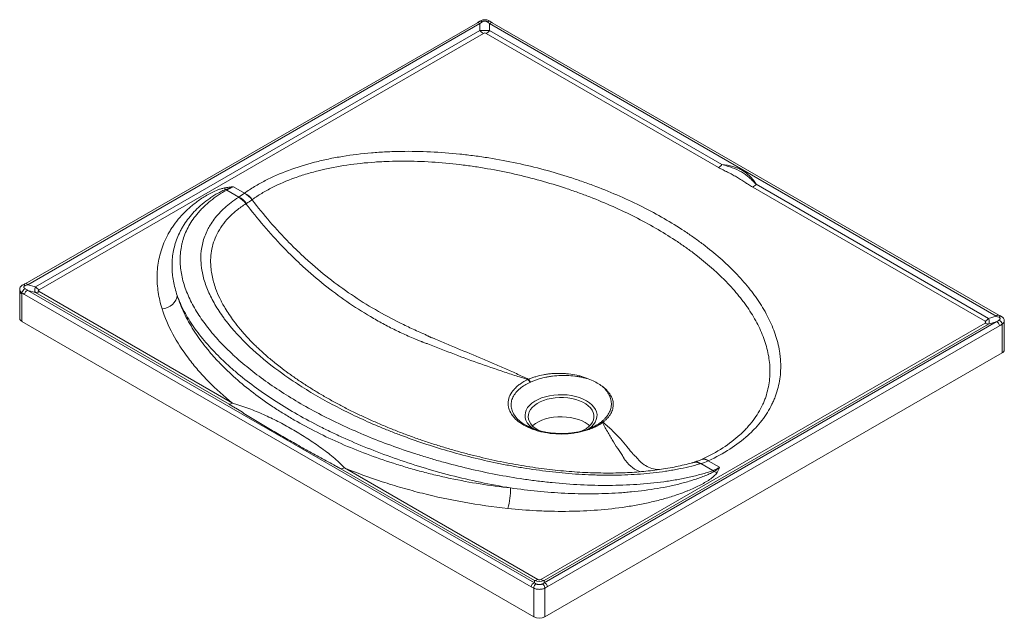
# Paper-space layout 'Hoja3' of a CAD drawing. Units: millimetres. Extents: x 111 to 751, y 104 to 493.
import ezdxf

# ---------------------------------------------------------------- set-up
doc = ezdxf.new("R2010")
doc.units = ezdxf.units.MM

psp = doc.layouts.new('Hoja3')

# ---------------------------------------------------------------- linework, layer by layer
at = {"color": 7, "linetype": 'Continuous', "lineweight": 15}
for p, q in [((408.5, 490.99), (114.86, 321.48)), ((410.13, 490.36), (116.49, 320.84)), ((121.62, 319.36), (410.13, 485.91)), ((410.13, 485.91), (410.13, 490.36)), ((416.45, 490.36), (416.45, 485.91)), ((745.45, 300.43), (416.45, 490.36)), ((416.45, 485.91), (567.3, 398.83)), ((747.08, 301.07), (418.09, 490.99)), ((412.34, 484.03), (123.84, 317.48)), ((565.09, 396.95), (414.24, 484.03)), ((250.07, 384.49), (257.31, 380.31)), ((738.1, 297.07), (587.26, 384.15)), ((589.47, 386.03), (740.32, 298.95)), ((253.65, 377.75), (245.76, 382.31)), ((116.49, 320.84), (121.62, 319.36)), ((111.31, 317.76), (111.31, 316.93)), ((111.31, 316.93), (111.31, 298.97)), ((112.77, 315.63), (112.77, 314.89)), ((112.77, 314.89), (112.77, 296.93)), ((443.44, 124.62), (114.45, 314.55)), ((116.49, 317.19), (445.49, 127.27)), ((121.62, 315.71), (116.49, 317.19)), ((247.2, 243.22), (121.62, 315.71)), ((123.84, 316.38), (249.41, 243.89)), ((112.77, 296.93), (445.11, 105.07)), ((449.6, 129.42), (738.1, 295.97)), ((451.81, 127.27), (745.45, 296.78)), ((740.32, 295.3), (451.81, 128.75)), ((747.49, 294.14), (453.86, 124.62)), ((740.32, 298.95), (745.45, 300.43)), ((745.45, 296.78), (740.32, 295.3)), ((749.17, 276.52), (749.17, 295.22)), ((750.63, 278.56), (750.63, 297.35)), ((452.18, 105.07), (749.17, 276.52)), ((441.7, 228.67), (442.78, 228.09)), ((483.66, 228.52), (483.86, 228.63)), ((549.19, 205.48), (549.36, 205.53)), ((549.71, 205.64), (549.22, 205.49)), ((561.37, 200.11), (553.48, 204.67)), ((558.44, 206.47), (565.68, 202.29)), ((445.49, 128.75), (319.91, 201.24)), ((322.12, 201.92), (447.7, 129.42)), ((445.49, 127.27), (445.49, 128.75)), ((451.81, 128.75), (451.81, 127.27)), ((445.11, 105.07), (445.11, 123.77)), ((452.18, 123.77), (452.18, 105.07))]:
    psp.add_line(p, q, dxfattribs=at)
at = {"color": 8, "linetype": 'Continuous', "lineweight": 15}
psp.add_line((551.38, 206.28), (554.27, 207.39), dxfattribs=at)
at = {"color": 8, "linetype": 'Continuous', "lineweight": 15, "flags": 128}
for points in [[(410.01, 491.97), (410.24, 492.06), (410.52, 492.06), (410.84, 491.95), (411.18, 491.76), (411.52, 491.48)], [(416.57, 491.97), (416.35, 492.06), (416.06, 492.06), (415.74, 491.95), (415.4, 491.76), (415.06, 491.48)], [(445.01, 227.16), (443.49, 228.3), (442.01, 229.73), (440.85, 231.25), (440.02, 232.84), (439.53, 234.48), (439.4, 236.14), (439.62, 237.8), (440.2, 239.43), (441.11, 241.01), (442.36, 242.51), (443.91, 243.91), (445.75, 245.18), (447.85, 246.32), (450.17, 247.3), (452.69, 248.11), (455.36, 248.74), (458.14, 249.17), (460.99, 249.4), (463.87, 249.42), (466.73, 249.24), (469.54, 248.86), (472.24, 248.29), (474.8, 247.52), (477.17, 246.58), (479.33, 245.48)], [(479.33, 245.48), (481.24, 244.24), (482.86, 242.87), (484.19, 241.39), (485.19, 239.83), (485.85, 238.21), (486.16, 236.56), (486.11, 234.9), (485.71, 233.25), (484.97, 231.64), (483.89, 230.1), (482.48, 228.65), (481.31, 227.68)], [(514.48, 199.43), (510.47, 201.16), (506.89, 203.99), (503.66, 207.93), (503.66, 207.93), (503.66, 207.93)]]:
    psp.add_lwpolyline(points, dxfattribs=at)
at = {"color": 7, "linetype": 'Continuous', "lineweight": 15, "flags": 128}
for points in [[(203.73, 305.17), (205.57, 305.5), (207.34, 306.12), (208.99, 306.98), (210.46, 308.08), (211.68, 309.35), (212.62, 310.77), (213.25, 312.28), (213.55, 313.83)], [(448.64, 226.05), (447.7, 226.56), (445.89, 227.75), (444.36, 229.06), (443.14, 230.47), (442.23, 231.96), (441.67, 233.51), (441.45, 235.08), (441.58, 236.66), (442.06, 238.21), (442.88, 239.72), (444.03, 241.15), (445.48, 242.49), (447.22, 243.71), (449.22, 244.79), (451.43, 245.71), (453.84, 246.46), (456.39, 247.03), (459.05, 247.41), (461.76, 247.58), (464.5, 247.56), (467.21, 247.33), (469.84, 246.91), (472.36, 246.29), (474.72, 245.49), (476.88, 244.53), (478.82, 243.41), (480.49, 242.16), (481.87, 240.8), (482.94, 239.35), (483.67, 237.83), (484.07, 236.26), (484.11, 234.68), (483.8, 233.12), (483.15, 231.58), (482.17, 230.11), (480.86, 228.72), (479.26, 227.44), (477.39, 226.29), (476.39, 225.78)], [(481.41, 229.26), (480.35, 230.12), (478.51, 231.33), (476.41, 232.4), (474.1, 233.3), (471.62, 234.03), (468.99, 234.58), (466.27, 234.93), (463.49, 235.08), (460.7, 235.03), (457.94, 234.78), (455.26, 234.33), (452.7, 233.69), (450.3, 232.87), (448.09, 231.88), (446.12, 230.74), (444.41, 229.47), (444.16, 229.26)], [(481.31, 227.68), (480.78, 227.31), (480.49, 227.11)]]:
    psp.add_lwpolyline(points, dxfattribs=at)
at = {"color": 8, "linetype": 'Continuous', "lineweight": 15}
for centre, radius, start, end in [((408.89, 489.58), 1.46, 31.86317, 105.53088), ((417.7, 489.58), 1.46, 74.46912, 148.13683), ((113.76, 319.47), 1.31, 34.1217, 107.01914), ((115.25, 320.07), 1.46, 31.86519, 105.51773), ((113.81, 317.18), 2.51, 185.6948, 245.62534), ((746.69, 299.66), 1.46, 74.66719, 148.10627), ((748.2, 299.01), 1.35, 74.49444, 144.63712), ((550.22, 201.5), 4.12, 47.31797, 102.12844), ((550.66, 201.51), 4.24, 48.27953, 102.91153)]:
    psp.add_arc(centre, radius, start, end, dxfattribs=at)
at = {"color": 7, "linetype": 'Continuous', "lineweight": 15}
for centre, radius, start, end in [((416.89, 491.62), 8.85, 220.19157, 239.08666), ((409.69, 491.62), 8.85, 300.91334, 319.80843), ((560.54, 404.54), 8.85, 300.91334, 319.80843), ((249.72, 386.75), 6.31, 209.2969, 220.95184), ((582.71, 391.74), 8.85, 300.91334, 319.80843), ((243.94, 378.77), 3.98, 62.8979, 75.25531), ((248.3, 366.58), 12.06, 34.79302, 65.38435), ((248.51, 366.84), 12.06, 34.26819, 64.77001), ((251.17, 368.12), 13.54, 35.75641, 63.54451), ((251.29, 368.14), 13.58, 35.94387, 63.67859), ((115.89, 315.19), 3.15, 109.47395, 172.06871), ((117.15, 314.57), 2.7, 104.00713, 180.46936), ((128.38, 325.07), 8.85, 220.19157, 239.08666), ((121.46, 320.22), 4.52, 272.09788, 301.79252), ((113.81, 299.22), 2.51, 185.6948, 245.62534), ((733.56, 304.66), 8.85, 300.91334, 319.80843), ((740.48, 299.81), 4.52, 238.20748, 267.90212), ((744.79, 294.16), 2.7, 359.53064, 75.99287), ((746.05, 294.78), 3.15, 7.93129, 70.52605), ((748.13, 278.81), 2.51, 294.37466, 354.3052), ((434.92, 253.5), 8.67, 26.81129, 41.70057), ((435.11, 253.59), 8.78, 26.73526, 41.3491), ((247.03, 247.73), 4.52, 272.09788, 301.79252), ((489.26, 228.84), 2.57, 79.27177, 115.67451), ((489.49, 228.99), 2.59, 79.6602, 115.69688), ((555.35, 203.02), 4.5, 48.94392, 103.80388), ((555.48, 203.11), 4.48, 48.72254, 103.65002), ((319.74, 205.75), 4.52, 272.09788, 301.79252), ((558.79, 196.24), 4.65, 45.67994, 56.31217), ((566.58, 210.9), 12.2, 248.18747, 258.97969), ((375.22, 189.38), 54.82, 345.37783, 359.44431), ((445.32, 133.26), 4.52, 272.09788, 301.79252), ((451.98, 133.26), 4.52, 238.20748, 267.90212), ((446.14, 124.65), 2.7, 104.00713, 180.46936), ((447.64, 124.05), 2.54, 107.41016, 186.36841), ((449.65, 124.05), 2.54, 353.63159, 72.58984), ((451.16, 124.65), 2.7, 359.53064, 75.99287), ((448.65, 111.89), 7.69, 242.60967, 297.39033)]:
    psp.add_arc(centre, radius, start, end, dxfattribs=at)
for centre, major_axis, ratio, start_param, end_param in [((413.29, 502.41), (8.77, 13.55), 0.35452, 3.889467, 4.033507), ((413.29, 484.82), (10, 0), 0.11537, 1.249046, 1.892547), ((413.29, 502.41), (-8.77, 13.55), 0.35452, 2.249678, 2.393718), ((413.29, 479.1), (0, 5.2), 0.577413, 5.961435, 6.604936), ((551.98, 361.94), (35.71, 26.86), 0.711499, 6.179814, 6.974685), ((112.06, 328.51), (11.72, 3.77), 0.711591, 4.720503, 4.864543), ((110.65, 327.69), (-10.58, 14.07), 0.402573, 2.239941, 2.383981), ((112.06, 328.51), (-11.16, 12.11), 0.369001, 2.185107, 2.329147), ((132.37, 322.65), (11.03, 6.57), 0.396898, 2.587569, 3.23107), ((132.37, 316.93), (9, 0), 0.192429, 2.819842, 3.463343), ((729.57, 296.52), (9, 0), 0.192429, 5.961435, 6.604936), ((729.57, 302.24), (11.03, -6.57), 0.396898, 6.193708, 6.837209), ((749.87, 308.1), (11.72, -3.77), 0.711591, 4.560235, 4.704275), ((749.87, 308.1), (11.16, 12.11), 0.369001, 3.954038, 4.098078), ((751.29, 307.28), (10.58, 14.07), 0.402573, 3.899204, 4.043244), ((448.65, 140.07), (0, 11.93), 0.838118, 2.819842, 3.463343), ((448.65, 134.35), (0, 5.2), 0.577413, 2.819842, 3.463343), ((447.23, 133.39), (10.58, -7.96), 0.711606, 4.882073, 5.026113), ((448.65, 134.21), (8.85, -7.01), 0.664547, 4.875147, 5.019187), ((448.65, 134.21), (8.85, 7.01), 0.664547, 4.405591, 4.549631), ((450.06, 133.39), (10.58, 7.96), 0.711606, 4.398665, 4.542705)]:
    psp.add_ellipse(centre, major_axis=major_axis, ratio=ratio, start_param=start_param, end_param=end_param, dxfattribs=at)
for points, knots in [([(416.56, 491.96), (416.28, 492.14), (415.68, 492.52), (414.59, 492.84), (413.36, 492.98), (412.09, 492.87), (410.93, 492.54), (410.3, 492.14), (410.02, 491.96)], [0, 0, 0, 0, 0.147696, 0.314739, 0.488489, 0.667622, 0.854709, 1, 1, 1, 1]), ([(410.01, 491.97), (409.88, 491.88), (409.38, 491.52), (408.87, 491.22), (408.5, 490.99)], [0, 0, 0, 0, 0.255205, 1, 1, 1, 1]), ([(415.06, 491.48), (414.95, 491.57), (414.83, 491.66), (414.57, 491.81), (414.43, 491.87), (414.12, 491.98), (413.96, 492.02), (413.63, 492.08), (413.46, 492.09), (413.12, 492.09), (412.96, 492.08), (412.62, 492.02), (412.46, 491.98), (412.16, 491.88), (412.02, 491.81), (411.75, 491.66), (411.63, 491.57), (411.52, 491.48)], [0, 0, 0, 0, 0.125, 0.125, 0.25, 0.25, 0.375, 0.375, 0.5, 0.5, 0.625, 0.625, 0.75, 0.75, 0.875, 0.875, 1, 1, 1, 1]), ([(418.09, 490.99), (417.96, 491.06), (417.46, 491.36), (416.95, 491.71), (416.57, 491.97)], [0, 0, 0, 0, 0.244746, 1, 1, 1, 1]), ([(257.31, 380.31), (259.34, 381.77), (261.48, 383.18), (264.84, 385.22), (265.98, 385.88), (268.29, 387.18), (269.47, 387.81), (275.44, 390.9), (280.52, 393.12), (291.24, 397.1), (296.88, 398.85), (305.76, 401.14), (308.76, 401.83), (314.8, 403.09), (317.85, 403.66), (327.08, 405.17), (333.33, 405.93), (341.28, 406.61), (342.87, 406.73), (346.08, 406.94), (347.69, 407.04), (352.52, 407.27), (355.73, 407.38), (365.36, 407.52), (371.74, 407.41), (384.47, 406.81), (390.8, 406.32), (400.27, 405.33), (403.42, 404.95), (408.14, 404.33), (409.71, 404.11), (412.82, 403.65), (414.38, 403.41), (422.11, 402.17), (428.18, 401.02), (440.12, 398.46), (445.99, 397.05), (457.55, 393.95), (463.23, 392.28), (471.61, 389.58), (474.39, 388.65), (478.51, 387.2), (479.88, 386.71), (482.6, 385.72), (483.95, 385.22), (490.66, 382.67), (495.88, 380.54), (511.1, 373.85), (520.68, 369.02), (534.21, 361.21), (538.58, 358.52), (543.87, 355.03), (544.92, 354.33), (546.99, 352.91), (548.02, 352.19), (551.07, 350.04), (553.05, 348.58), (558.86, 344.17), (562.55, 341.17), (569.53, 335.03), (572.84, 331.89), (579.04, 325.48), (581.95, 322.21), (585.99, 317.19), (587.28, 315.5), (589.14, 312.94), (589.75, 312.08), (590.93, 310.35), (591.51, 309.48), (594.31, 305.12), (596.3, 301.6), (599.72, 294.5), (601.16, 290.92), (603.46, 283.68), (604.32, 280.02), (604.98, 275.4), (605.09, 274.47), (605.27, 272.62), (605.34, 271.68), (605.48, 268.89), (605.49, 267.03), (605.23, 261.47), (604.7, 257.78), (603.31, 252.28), (602.75, 250.45), (601.74, 247.72), (601.38, 246.81), (600.6, 245), (600.19, 244.09), (597.99, 239.62), (595.82, 236.14), (591.91, 231.07), (590.5, 229.41), (588.21, 226.95), (587.42, 226.14), (585.78, 224.54), (584.92, 223.74), (580.55, 219.82), (576.67, 216.87), (568.14, 211.38), (563.49, 208.82), (558.44, 206.47)], [0, 0, 0, 0, 0.015625, 0.015625, 0.023437, 0.023437, 0.03125, 0.03125, 0.0625, 0.0625, 0.09375, 0.09375, 0.109375, 0.109375, 0.125, 0.125, 0.15625, 0.15625, 0.164062, 0.164062, 0.171875, 0.171875, 0.1875, 0.1875, 0.21875, 0.21875, 0.25, 0.25, 0.265625, 0.265625, 0.273437, 0.273437, 0.28125, 0.28125, 0.3125, 0.3125, 0.34375, 0.34375, 0.375, 0.375, 0.390625, 0.390625, 0.398437, 0.398437, 0.40625, 0.40625, 0.4375, 0.4375, 0.5, 0.5, 0.53125, 0.53125, 0.539062, 0.539062, 0.546875, 0.546875, 0.5625, 0.5625, 0.59375, 0.59375, 0.625, 0.625, 0.65625, 0.65625, 0.671875, 0.671875, 0.679687, 0.679687, 0.6875, 0.6875, 0.71875, 0.71875, 0.75, 0.75, 0.78125, 0.78125, 0.789062, 0.789062, 0.796875, 0.796875, 0.8125, 0.8125, 0.84375, 0.84375, 0.859375, 0.859375, 0.867187, 0.867187, 0.875, 0.875, 0.90625, 0.90625, 0.921875, 0.921875, 0.929687, 0.929687, 0.9375, 0.9375, 0.96875, 0.96875, 1, 1, 1, 1]), ([(554.43, 207.46), (559.29, 209.72), (563.75, 212.18), (571.91, 217.47), (575.61, 220.3), (579.76, 224.07), (580.56, 224.84), (582.11, 226.39), (582.86, 227.17), (585.01, 229.52), (586.34, 231.12), (589.98, 235.97), (591.99, 239.31), (593.99, 243.59), (594.36, 244.45), (595.06, 246.18), (595.39, 247.05), (596.28, 249.66), (596.77, 251.4), (597.97, 256.64), (598.38, 260.15), (598.47, 265.45), (598.42, 267.21), (598.14, 270.76), (597.92, 272.52), (597.02, 277.79), (596.11, 281.25), (593.74, 288.13), (592.28, 291.53), (588.84, 298.27), (586.87, 301.61), (584.1, 305.75), (583.53, 306.57), (582.36, 308.21), (581.77, 309.03), (579.94, 311.46), (578.67, 313.07), (574.72, 317.83), (571.88, 320.94), (562.82, 330.09), (556.04, 335.95), (546.69, 342.97), (544.77, 344.36), (541.83, 346.42), (540.84, 347.11), (538.84, 348.47), (537.83, 349.14), (532.74, 352.48), (528.53, 355.07), (515.51, 362.58), (506.31, 367.25), (491.71, 373.74), (486.71, 375.82), (480.28, 378.3), (478.98, 378.79), (476.38, 379.76), (475.06, 380.24), (471.11, 381.66), (468.45, 382.57), (460.41, 385.24), (454.97, 386.9), (443.9, 389.98), (438.27, 391.4), (426.83, 393.99), (421.01, 395.16), (412.13, 396.7), (409.14, 397.18), (403.11, 398.07), (400.09, 398.47), (391, 399.56), (384.92, 400.11), (372.7, 400.88), (366.56, 401.08), (357.31, 401.08), (354.22, 401.03), (349.57, 400.88), (348.02, 400.81), (344.93, 400.65), (343.39, 400.56), (335.72, 400.03), (329.68, 399.39), (317.81, 397.62), (311.97, 396.5), (304.81, 394.76), (303.39, 394.4), (300.59, 393.64), (299.21, 393.25), (295.11, 392.03), (292.45, 391.15), (284.67, 388.35), (279.76, 386.25), (274, 383.31), (272.86, 382.71), (270.63, 381.47), (269.53, 380.83), (266.29, 378.87), (264.24, 377.52), (262.28, 376.11)], [0, 0, 0, 0, 0.03125, 0.03125, 0.0625, 0.0625, 0.070313, 0.070313, 0.078125, 0.078125, 0.09375, 0.09375, 0.125, 0.125, 0.132813, 0.132813, 0.140625, 0.140625, 0.15625, 0.15625, 0.1875, 0.1875, 0.203125, 0.203125, 0.21875, 0.21875, 0.25, 0.25, 0.28125, 0.28125, 0.3125, 0.3125, 0.320313, 0.320313, 0.328125, 0.328125, 0.34375, 0.34375, 0.375, 0.375, 0.4375, 0.4375, 0.453125, 0.453125, 0.460937, 0.460937, 0.46875, 0.46875, 0.5, 0.5, 0.5625, 0.5625, 0.59375, 0.59375, 0.601562, 0.601562, 0.609375, 0.609375, 0.625, 0.625, 0.65625, 0.65625, 0.6875, 0.6875, 0.71875, 0.71875, 0.734375, 0.734375, 0.75, 0.75, 0.78125, 0.78125, 0.8125, 0.8125, 0.828125, 0.828125, 0.835937, 0.835937, 0.84375, 0.84375, 0.875, 0.875, 0.90625, 0.90625, 0.914062, 0.914062, 0.921875, 0.921875, 0.9375, 0.9375, 0.96875, 0.96875, 0.976562, 0.976562, 0.984375, 0.984375, 1, 1, 1, 1]), ([(587.26, 384.15), (586.8, 384.42), (586.35, 384.69), (585.47, 385.25), (585.04, 385.53), (583.75, 386.39), (582.9, 386.96), (581.19, 388.1), (580.32, 388.67), (578.55, 389.78), (577.65, 390.32), (575.8, 391.39), (574.86, 391.91), (572.93, 392.93), (571.95, 393.44), (569.98, 394.43), (568.98, 394.92), (567.49, 395.66), (567, 395.91), (566.03, 396.42), (565.55, 396.68), (565.09, 396.95)], [0, 0, 0, 0, 0.0625, 0.0625, 0.125, 0.125, 0.25, 0.25, 0.375, 0.375, 0.5, 0.5, 0.625, 0.625, 0.75, 0.75, 0.875, 0.875, 0.9375, 0.9375, 1, 1, 1, 1]), ([(567.3, 398.83), (568.42, 398.54), (569.54, 398.24), (571.76, 397.59), (572.85, 397.24), (576.05, 396.06), (578.05, 395.14), (581.77, 392.99), (583.48, 391.77), (585.85, 389.73), (586.61, 389.02), (588.06, 387.55), (588.76, 386.8), (589.47, 386.03)], [0, 0, 0, 0, 0.125, 0.125, 0.25, 0.25, 0.5, 0.5, 0.75, 0.75, 0.875, 0.875, 1, 1, 1, 1]), ([(203.73, 305.17), (202.61, 308.73), (201.77, 312.31), (200.95, 317.71), (200.75, 319.51), (200.56, 322.22), (200.52, 323.13), (200.47, 324.93), (200.47, 325.83), (200.56, 330.33), (200.95, 333.9), (202.42, 340.99), (203.49, 344.5), (205.68, 349.73), (206.51, 351.46), (207.9, 354.05), (208.39, 354.91), (209.43, 356.62), (209.98, 357.47), (211.68, 360.01), (212.93, 361.67), (215.63, 364.94), (217.08, 366.54), (219.45, 368.9), (220.27, 369.67), (221.96, 371.2), (222.84, 371.95), (225.55, 374.16), (227.47, 375.58), (230.57, 377.62), (231.64, 378.28), (233.31, 379.25), (233.88, 379.56), (235.04, 380.18), (235.63, 380.48), (237.44, 381.36), (238.68, 381.92), (240.66, 382.67), (241.34, 382.9), (242.74, 383.33), (243.46, 383.52), (244.22, 383.66)], [0, 0, 0, 0, 0.125, 0.125, 0.1875, 0.1875, 0.21875, 0.21875, 0.25, 0.25, 0.375, 0.375, 0.5, 0.5, 0.5625, 0.5625, 0.59375, 0.59375, 0.625, 0.625, 0.6875, 0.6875, 0.75, 0.75, 0.78125, 0.78125, 0.8125, 0.8125, 0.875, 0.875, 0.90625, 0.90625, 0.921875, 0.921875, 0.9375, 0.9375, 0.96875, 0.96875, 0.984375, 0.984375, 1, 1, 1, 1]), ([(244.22, 383.66), (245.17, 383.85), (246.14, 384.01), (247.6, 384.22), (248.09, 384.28), (249.07, 384.4), (249.57, 384.45), (250.07, 384.49)], [0, 0, 0, 0, 0.5, 0.5, 0.75, 0.75, 1, 1, 1, 1]), ([(244.96, 382.62), (245.76, 382.93), (246.59, 383.24), (247.87, 383.71), (248.3, 383.87), (249.17, 384.18), (249.62, 384.34), (250.07, 384.49)], [0, 0, 0, 0, 0.5, 0.5, 0.75, 0.75, 1, 1, 1, 1]), ([(250.07, 384.49), (249.29, 384.11), (248.53, 383.74), (247.09, 383.02), (246.41, 382.66), (245.76, 382.31)], [0, 0, 0, 0, 0.5, 0.5, 1, 1, 1, 1]), ([(244.96, 382.62), (244.37, 382.4), (243.81, 382.17), (242.73, 381.68), (242.2, 381.43), (240.67, 380.65), (239.69, 380.11), (237.8, 378.99), (236.88, 378.41), (235.11, 377.23), (234.26, 376.64), (231.77, 374.81), (230.21, 373.55), (228.02, 371.61), (227.31, 370.96), (225.94, 369.63), (225.27, 368.96), (222.07, 365.57), (219.88, 362.76), (217.57, 359.14), (217.13, 358.41), (216.29, 356.94), (215.89, 356.2), (214.76, 353.99), (214.1, 352.5), (212.35, 348.01), (211.5, 344.98), (210.41, 338.87), (210.16, 335.77), (210.19, 331.87), (210.22, 331.09), (210.3, 329.52), (210.36, 328.73), (210.59, 326.38), (210.81, 324.81), (211.66, 320.1), (212.48, 316.96), (213.55, 313.83)], [0, 0, 0, 0, 0.015625, 0.015625, 0.03125, 0.03125, 0.0625, 0.0625, 0.09375, 0.09375, 0.125, 0.125, 0.1875, 0.1875, 0.21875, 0.21875, 0.25, 0.25, 0.375, 0.375, 0.40625, 0.40625, 0.4375, 0.4375, 0.5, 0.5, 0.625, 0.625, 0.75, 0.75, 0.78125, 0.78125, 0.8125, 0.8125, 0.875, 0.875, 1, 1, 1, 1]), ([(245.76, 382.31), (244.74, 381.78), (243.79, 381.23), (241.93, 380.11), (241.04, 379.54), (238.43, 377.78), (236.8, 376.58), (233.71, 374.09), (232.25, 372.81), (230.2, 370.85), (229.54, 370.18), (228.27, 368.84), (227.66, 368.16), (224.73, 364.76), (222.77, 361.96), (219.56, 356.2), (218.3, 353.24), (217.15, 349.46), (216.94, 348.7), (216.56, 347.16), (216.4, 346.39), (215.96, 344.08), (215.75, 342.54), (215.36, 337.89), (215.41, 334.78), (216.1, 328.53), (216.74, 325.39), (218.09, 320.67), (218.62, 319.09), (219.79, 315.93), (220.45, 314.34), (222.59, 309.61), (224.26, 306.49), (228.04, 300.3), (230.15, 297.24), (234.79, 291.16), (237.31, 288.15), (242.76, 282.18), (245.68, 279.22), (249.59, 275.56), (250.38, 274.82), (251.99, 273.36), (252.8, 272.64), (255.27, 270.47), (256.96, 269.04), (262.14, 264.8), (265.74, 262.02), (277.01, 253.85), (285.11, 248.61), (298.15, 241.07), (302.65, 238.61), (309.61, 235), (311.98, 233.81), (316.75, 231.47), (319.17, 230.32), (326.49, 226.93), (331.48, 224.75), (341.67, 220.53), (346.87, 218.5), (357.51, 214.61), (362.93, 212.74), (369.87, 210.51), (371.26, 210.07), (374.06, 209.19), (375.47, 208.76), (379.71, 207.49), (382.55, 206.67), (391.12, 204.29), (396.89, 202.81), (408.56, 200.07), (414.46, 198.81), (426.39, 196.53), (432.42, 195.5), (441.57, 194.16), (444.64, 193.74), (450.82, 192.98), (453.91, 192.63), (463.16, 191.71), (469.31, 191.24), (481.6, 190.63), (487.73, 190.48), (496.91, 190.53), (499.97, 190.59), (506.02, 190.8), (509.02, 190.95), (517.93, 191.55), (523.75, 192.13), (532.29, 193.3), (535.11, 193.74), (540.68, 194.73), (543.41, 195.27), (548.77, 196.46), (551.39, 197.1), (555.23, 198.15), (556.49, 198.52), (558.97, 199.28), (560.19, 199.68), (561.37, 200.11)], [0, 0, 0, 0, 0.007812, 0.007812, 0.015625, 0.015625, 0.03125, 0.03125, 0.046875, 0.046875, 0.054687, 0.054687, 0.0625, 0.0625, 0.09375, 0.09375, 0.125, 0.125, 0.132812, 0.132812, 0.140625, 0.140625, 0.15625, 0.15625, 0.1875, 0.1875, 0.21875, 0.21875, 0.234375, 0.234375, 0.25, 0.25, 0.28125, 0.28125, 0.3125, 0.3125, 0.34375, 0.34375, 0.375, 0.375, 0.382812, 0.382812, 0.390625, 0.390625, 0.40625, 0.40625, 0.4375, 0.4375, 0.5, 0.5, 0.53125, 0.53125, 0.546875, 0.546875, 0.5625, 0.5625, 0.59375, 0.59375, 0.625, 0.625, 0.65625, 0.65625, 0.664062, 0.664062, 0.671875, 0.671875, 0.6875, 0.6875, 0.71875, 0.71875, 0.75, 0.75, 0.78125, 0.78125, 0.796875, 0.796875, 0.8125, 0.8125, 0.84375, 0.84375, 0.875, 0.875, 0.890625, 0.890625, 0.90625, 0.90625, 0.9375, 0.9375, 0.953125, 0.953125, 0.96875, 0.96875, 0.984375, 0.984375, 0.992188, 0.992188, 1, 1, 1, 1]), ([(553.02, 204.53), (548.33, 203.17), (543.44, 202), (537.07, 200.78), (535.78, 200.55), (533.19, 200.1), (531.88, 199.89), (527.92, 199.3), (525.26, 198.96), (517.21, 198.06), (511.75, 197.64), (500.66, 197.16), (495.02, 197.09), (487.87, 197.2), (486.44, 197.23), (483.57, 197.32), (482.14, 197.37), (477.85, 197.55), (474.99, 197.72), (466.44, 198.31), (460.76, 198.84), (449.42, 200.17), (443.77, 200.97), (435.31, 202.35), (432.5, 202.84), (426.88, 203.88), (424.09, 204.42), (415.79, 206.14), (410.34, 207.38), (399.6, 210.05), (394.3, 211.48), (378.65, 216.03), (368.51, 219.41), (357.42, 223.58), (356.19, 224.05), (353.75, 224.99), (352.54, 225.47), (348.93, 226.91), (346.55, 227.88), (339.49, 230.85), (334.91, 232.89), (321.48, 239.19), (312.97, 243.62), (300.87, 250.61), (296.95, 253), (291.23, 256.67), (289.35, 257.91), (285.67, 260.4), (283.86, 261.66), (275.03, 267.99), (268.56, 273.19), (256.85, 283.89), (251.6, 289.38), (246.47, 295.74), (245.91, 296.45), (244.82, 297.87), (244.28, 298.58), (242.71, 300.73), (241.71, 302.17), (238.87, 306.48), (237.19, 309.36), (234.25, 315.13), (233, 318.03), (230.98, 323.85), (230.2, 326.76), (229.54, 330.42), (229.43, 331.15), (229.24, 332.62), (229.16, 333.35), (228.97, 335.55), (228.91, 337.01), (228.96, 341.35), (229.27, 344.22), (230.52, 349.87), (231.45, 352.65), (233.05, 356.08), (233.39, 356.77), (234.11, 358.13), (234.5, 358.8), (235.7, 360.8), (236.59, 362.11), (239.5, 365.96), (241.77, 368.43), (247, 373.15), (249.97, 375.41), (253.32, 377.54)], [0, 0, 0, 0, 0.03125, 0.03125, 0.039062, 0.039062, 0.046875, 0.046875, 0.0625, 0.0625, 0.09375, 0.09375, 0.125, 0.125, 0.132813, 0.132813, 0.140625, 0.140625, 0.15625, 0.15625, 0.1875, 0.1875, 0.21875, 0.21875, 0.234375, 0.234375, 0.25, 0.25, 0.28125, 0.28125, 0.3125, 0.3125, 0.375, 0.375, 0.382813, 0.382813, 0.390625, 0.390625, 0.40625, 0.40625, 0.4375, 0.4375, 0.5, 0.5, 0.53125, 0.53125, 0.546875, 0.546875, 0.5625, 0.5625, 0.625, 0.625, 0.6875, 0.6875, 0.695313, 0.695313, 0.703125, 0.703125, 0.71875, 0.71875, 0.75, 0.75, 0.78125, 0.78125, 0.8125, 0.8125, 0.820313, 0.820313, 0.828125, 0.828125, 0.84375, 0.84375, 0.875, 0.875, 0.90625, 0.90625, 0.914062, 0.914062, 0.921875, 0.921875, 0.9375, 0.9375, 0.96875, 0.96875, 1, 1, 1, 1]), ([(372.03, 283.92), (371.32, 284.21), (370.61, 284.5), (369.19, 285.08), (367.06, 285.97), (364.95, 286.89), (360.76, 288.76), (357.98, 290.05), (352.49, 292.75), (349.77, 294.15), (344.37, 297.06), (341.7, 298.57), (328.51, 306.32), (318.52, 313.24), (304.3, 324.62), (299.68, 328.58), (292.94, 334.76), (290.72, 336.86), (286.35, 341.13), (284.19, 343.32), (273.57, 354.37), (265.64, 363.7), (258.2, 373.46)], [0, 0, 0, 0, 0.015625, 0.015625, 0.03125, 0.0625, 0.0625, 0.125, 0.125, 0.1875, 0.1875, 0.25, 0.25, 0.5, 0.5, 0.625, 0.625, 0.6875, 0.6875, 0.75, 0.75, 1, 1, 1, 1]), ([(262.15, 376.03), (269.66, 366.25), (277.67, 356.92), (287.38, 347.03), (288.47, 345.94), (290.66, 343.78), (291.77, 342.71), (295.1, 339.54), (297.36, 337.46), (304.21, 331.36), (308.9, 327.47), (318.55, 320.03), (323.51, 316.48), (333.67, 309.73), (338.89, 306.53), (349.58, 300.45), (355.02, 297.6), (363.31, 293.56), (366.1, 292.26), (370.3, 290.36), (371.71, 289.73), (373.48, 288.96), (373.83, 288.81), (374.53, 288.49), (375.23, 288.16), (375.92, 287.81), (376.43, 287.55), (376.6, 287.46), (376.94, 287.27), (377.12, 287.18), (377.28, 287.09)], [0, 0, 0, 0, 0.25, 0.25, 0.28125, 0.28125, 0.3125, 0.3125, 0.375, 0.375, 0.5, 0.5, 0.625, 0.625, 0.75, 0.75, 0.875, 0.875, 0.9375, 0.9375, 0.96875, 0.96875, 0.976563, 0.976563, 0.984375, 0.992188, 0.992188, 0.996094, 0.996094, 1, 1, 1, 1]), ([(113.38, 320.71), (113.1, 320.57), (112.54, 320.29), (111.87, 319.59), (111.45, 318.76), (111.27, 318.11), (111.31, 317.78), (111.32, 317.76)], [0, 0, 0, 0, 0.239216, 0.493662, 0.739517, 0.980392, 1, 1, 1, 1]), ([(114.86, 321.48), (114.74, 321.41), (114.24, 321.13), (113.75, 320.9), (113.37, 320.72)], [0, 0, 0, 0, 0.24538, 1, 1, 1, 1]), ([(114.84, 320.21), (114.71, 320.16), (114.59, 320.11), (114.38, 319.99), (114.29, 319.92), (114.13, 319.76), (114.08, 319.68), (114, 319.49), (113.97, 319.4), (113.97, 319.2), (113.99, 319.1), (114.07, 318.9), (114.13, 318.8), (114.29, 318.61), (114.38, 318.52), (114.59, 318.33), (114.71, 318.25), (114.84, 318.16)], [0, 0, 0, 0, 0.125, 0.125, 0.25, 0.25, 0.375, 0.375, 0.5, 0.5, 0.625, 0.625, 0.75, 0.75, 0.875, 0.875, 1, 1, 1, 1]), ([(430.04, 188.85), (423.42, 189.94), (416.88, 191.18), (403.95, 193.92), (397.56, 195.42), (384.92, 198.69), (378.67, 200.44), (366.32, 204.21), (360.28, 206.19), (348.48, 210.35), (342.72, 212.53), (331.44, 217.07), (325.93, 219.42), (317.85, 223.1), (315.19, 224.35), (311.25, 226.26), (309.94, 226.9), (307.34, 228.19), (306.05, 228.84), (299.65, 232.12), (294.71, 234.81), (285.19, 240.32), (280.6, 243.13), (271.77, 248.88), (267.52, 251.82), (259.39, 257.82), (255.5, 260.88), (249.95, 265.58), (248.14, 267.16), (245.5, 269.55), (244.64, 270.36), (242.93, 271.96), (242.1, 272.77), (237.98, 276.81), (234.93, 280.07), (229.29, 286.65), (226.71, 289.97), (222.04, 296.67), (219.96, 300.06), (217.24, 305.19), (216.4, 306.91), (215.24, 309.5), (214.88, 310.36), (214.18, 312.1), (213.85, 312.96), (213.55, 313.83)], [0, 0, 0, 0, 0.0625, 0.0625, 0.125, 0.125, 0.1875, 0.1875, 0.25, 0.25, 0.3125, 0.3125, 0.375, 0.375, 0.40625, 0.40625, 0.421875, 0.421875, 0.4375, 0.4375, 0.5, 0.5, 0.5625, 0.5625, 0.625, 0.625, 0.6875, 0.6875, 0.71875, 0.71875, 0.734375, 0.734375, 0.75, 0.75, 0.8125, 0.8125, 0.875, 0.875, 0.9375, 0.9375, 0.96875, 0.96875, 0.984375, 0.984375, 1, 1, 1, 1]), ([(213.55, 313.83), (214.76, 309.97), (216.27, 306.16), (219.84, 298.65), (221.9, 294.95), (226.55, 287.64), (229.13, 284.03), (232.67, 279.58), (233.39, 278.69), (234.87, 276.92), (235.62, 276.05), (237.91, 273.44), (239.49, 271.72), (244.38, 266.62), (247.85, 263.3), (255.17, 256.82), (259.02, 253.66), (267.1, 247.49), (271.33, 244.48), (277.96, 240.08), (280.22, 238.63), (283.68, 236.49), (284.84, 235.78), (287.2, 234.38), (288.39, 233.68), (294.38, 230.21), (299.32, 227.55), (309.47, 222.43), (314.69, 219.97), (325.41, 215.28), (330.9, 213.04), (342.19, 208.78), (347.98, 206.76), (355.4, 204.39), (356.9, 203.92), (359.9, 203), (361.4, 202.55), (365.94, 201.22), (369, 200.36), (375.17, 198.73), (378.28, 197.94), (384.56, 196.44), (387.72, 195.73), (397.26, 193.7), (403.7, 192.5), (416.75, 190.43), (423.35, 189.55), (430.04, 188.85)], [0, 0, 0, 0, 0.0625, 0.0625, 0.125, 0.125, 0.1875, 0.1875, 0.203125, 0.203125, 0.21875, 0.21875, 0.25, 0.25, 0.3125, 0.3125, 0.375, 0.375, 0.4375, 0.4375, 0.46875, 0.46875, 0.484375, 0.484375, 0.5, 0.5, 0.5625, 0.5625, 0.625, 0.625, 0.6875, 0.6875, 0.75, 0.75, 0.765625, 0.765625, 0.78125, 0.78125, 0.8125, 0.8125, 0.84375, 0.84375, 0.875, 0.875, 0.9375, 0.9375, 1, 1, 1, 1]), ([(249.41, 243.89), (243.85, 248.43), (238.68, 253.13), (231.51, 260.41), (229.22, 262.88), (225.95, 266.65), (224.88, 267.92), (222.81, 270.47), (221.8, 271.76), (216.93, 278.2), (213.53, 283.46), (207.8, 294.16), (205.46, 299.61), (203.73, 305.17)], [0, 0, 0, 0, 0.25, 0.25, 0.375, 0.375, 0.4375, 0.4375, 0.5, 0.5, 0.75, 0.75, 1, 1, 1, 1]), ([(748.57, 300.31), (748.44, 300.37), (747.95, 300.59), (747.45, 300.86), (747.08, 301.07)], [0, 0, 0, 0, 0.254575, 1, 1, 1, 1]), ([(747.1, 297.75), (747.23, 297.84), (747.35, 297.92), (747.56, 298.1), (747.65, 298.2), (747.8, 298.39), (747.86, 298.49), (747.94, 298.69), (747.97, 298.79), (747.97, 298.99), (747.95, 299.08), (747.86, 299.26), (747.81, 299.35), (747.65, 299.51), (747.56, 299.58), (747.35, 299.7), (747.23, 299.75), (747.1, 299.8)], [0, 0, 0, 0, 0.125, 0.125, 0.25, 0.25, 0.375, 0.375, 0.5, 0.5, 0.625, 0.625, 0.75, 0.75, 0.875, 0.875, 1, 1, 1, 1]), ([(750.6, 297.35), (750.61, 297.46), (750.64, 297.9), (750.39, 298.63), (749.87, 299.42), (749.23, 299.99), (748.74, 300.2), (748.55, 300.29)], [0, 0, 0, 0, 0.086715, 0.343427, 0.587265, 0.836872, 1, 1, 1, 1]), ([(441.4, 259.27), (438.45, 260.15), (435.52, 261.05), (429.67, 262.92), (426.76, 263.87), (418.03, 266.81), (412.24, 268.84), (400.7, 273.01), (394.95, 275.15), (386.35, 278.43), (383.49, 279.54), (379.21, 281.22), (377.78, 281.78), (375.99, 282.49), (375.64, 282.63), (374.92, 282.91), (374.57, 283.04), (373.84, 283.31), (373.48, 283.43), (372.94, 283.62), (372.67, 283.71), (372.39, 283.8), (372.21, 283.86), (372.12, 283.89), (372.03, 283.92)], [0, 0, 0, 0, 0.125, 0.125, 0.25, 0.25, 0.5, 0.5, 0.75, 0.75, 0.875, 0.875, 0.9375, 0.9375, 0.953125, 0.953125, 0.96875, 0.96875, 0.984375, 0.984375, 0.992188, 0.996094, 0.996094, 1, 1, 1, 1]), ([(377.28, 287.09), (377.45, 287.02), (377.62, 286.95), (377.96, 286.8), (378.47, 286.59), (379.65, 286.1), (382.02, 285.1), (384.05, 284.26), (388.1, 282.56), (390.81, 281.44), (398.93, 278.06), (404.34, 275.82), (412.44, 272.42), (415.13, 271.28), (420.51, 268.98), (423.2, 267.83), (428.53, 265.48), (431.19, 264.29), (436.47, 261.87), (439.09, 260.64), (441.7, 259.39)], [0, 0, 0, 0, 0.007812, 0.007812, 0.015625, 0.03125, 0.0625, 0.125, 0.125, 0.25, 0.25, 0.5, 0.5, 0.625, 0.625, 0.75, 0.75, 0.875, 0.875, 1, 1, 1, 1]), ([(265.13, 280.6), (266.53, 279.26), (269.73, 276.22), (273.79, 272.67), (276.54, 270.5), (277.23, 269.95)], [0, 0, 0, 0, 0.370757, 0.842585, 1, 1, 1, 1]), ([(549.27, 205.54), (547.97, 205.18), (545.04, 204.37), (540.25, 203.24), (534.93, 202.15), (529.42, 201.2), (523.75, 200.38), (517.94, 199.71), (512.01, 199.18), (505.99, 198.81), (499.84, 198.6), (493.5, 198.52), (486.95, 198.58), (480.18, 198.8), (473.25, 199.18), (466.17, 199.71), (458.99, 200.41), (451.7, 201.26), (444.32, 202.28), (436.84, 203.47), (429.25, 204.82), (421.58, 206.35), (413.86, 208.04), (406.11, 209.9), (398.36, 211.91), (390.59, 214.1), (382.81, 216.45), (375.04, 218.96), (367.34, 221.62), (359.72, 224.44), (352.19, 227.39), (344.77, 230.49), (337.47, 233.72), (330.31, 237.07), (323.31, 240.55), (316.48, 244.14), (309.84, 247.84), (303.43, 251.63), (297.26, 255.49), (291.33, 259.42), (285.68, 263.42), (280.9, 266.97), (278.13, 269.22), (277.04, 270.1)], [0, 0, 0, 0, 0.015201, 0.034457, 0.053857, 0.073382, 0.093007, 0.1127, 0.132428, 0.152154, 0.171921, 0.192072, 0.21305, 0.234482, 0.256363, 0.27867, 0.30137, 0.324415, 0.347831, 0.371756, 0.396195, 0.421118, 0.446483, 0.472233, 0.498297, 0.524708, 0.5518, 0.579168, 0.606811, 0.634721, 0.662887, 0.691293, 0.719919, 0.748739, 0.777726, 0.806847, 0.836067, 0.86539, 0.894413, 0.923596, 0.952646, 0.981454, 1, 1, 1, 1]), ([(441.7, 259.39), (442.43, 259.72), (443.2, 260.03), (444.75, 260.6), (445.54, 260.87), (447.96, 261.6), (449.64, 262.02), (452.24, 262.51), (453.13, 262.66), (454.93, 262.91), (455.83, 263.01), (458.55, 263.25), (460.38, 263.31), (463.14, 263.28), (464.06, 263.24), (465.9, 263.12), (466.81, 263.04), (469.51, 262.73), (471.28, 262.44), (473.45, 261.96), (473.88, 261.86), (474.74, 261.64), (475.16, 261.53), (476.42, 261.18), (477.24, 260.93), (479.65, 260.14), (481.19, 259.54), (482.67, 258.89)], [0, 0, 0, 0, 0.0625, 0.0625, 0.125, 0.125, 0.25, 0.25, 0.3125, 0.3125, 0.375, 0.375, 0.5, 0.5, 0.5625, 0.5625, 0.625, 0.625, 0.75, 0.75, 0.78125, 0.78125, 0.8125, 0.8125, 0.875, 0.875, 1, 1, 1, 1]), ([(489.73, 231.36), (488.98, 230.81), (488.17, 230.29), (486.48, 229.29), (485.59, 228.82), (483.74, 227.95), (482.77, 227.54), (481.26, 226.96), (480.75, 226.78), (479.7, 226.42), (479.16, 226.25), (476.48, 225.45), (474.24, 224.95), (471.34, 224.5), (470.75, 224.42), (469.57, 224.27), (468.97, 224.2), (467.17, 224.04), (465.97, 223.96), (462.37, 223.85), (459.97, 223.92), (455.17, 224.35), (452.84, 224.71), (449.48, 225.46), (448.38, 225.74), (446.75, 226.21), (446.22, 226.38), (445.17, 226.73), (444.65, 226.91), (442.13, 227.86), (440.26, 228.73), (438.12, 229.96), (437.7, 230.22), (436.89, 230.74), (436.5, 231.01), (435.36, 231.82), (434.65, 232.38), (433.35, 233.54), (432.75, 234.14), (431.93, 235.07), (431.67, 235.39), (431.17, 236.03), (430.94, 236.35), (429.86, 237.98), (429.24, 239.32), (428.77, 241.04), (428.7, 241.38), (428.57, 242.08), (428.52, 242.43), (428.43, 243.48), (428.44, 244.17), (428.63, 246.25), (429.01, 247.62), (430.29, 250.33), (431.16, 251.62), (432.81, 253.47), (433.42, 254.07), (434.42, 254.95), (434.77, 255.24), (435.49, 255.8), (435.86, 256.07), (437.77, 257.42), (439.49, 258.4), (441.4, 259.27)], [0, 0, 0, 0, 0.03125, 0.03125, 0.0625, 0.0625, 0.09375, 0.09375, 0.109375, 0.109375, 0.125, 0.125, 0.1875, 0.1875, 0.203125, 0.203125, 0.21875, 0.21875, 0.25, 0.25, 0.3125, 0.3125, 0.375, 0.375, 0.40625, 0.40625, 0.421875, 0.421875, 0.4375, 0.4375, 0.5, 0.5, 0.515625, 0.515625, 0.53125, 0.53125, 0.5625, 0.5625, 0.59375, 0.59375, 0.609375, 0.609375, 0.625, 0.625, 0.6875, 0.6875, 0.703125, 0.703125, 0.71875, 0.71875, 0.75, 0.75, 0.8125, 0.8125, 0.875, 0.875, 0.90625, 0.90625, 0.921875, 0.921875, 0.9375, 0.9375, 1, 1, 1, 1]), ([(482.65, 258.84), (481.19, 259.41), (479.66, 259.89), (477.28, 260.51), (476.48, 260.69), (474.83, 261.03), (473.98, 261.18), (471.42, 261.57), (469.69, 261.74), (467.06, 261.88), (466.18, 261.9), (464.4, 261.92), (463.51, 261.91), (460.84, 261.81), (459.08, 261.67), (456.47, 261.35), (455.61, 261.22), (453.89, 260.93), (453.04, 260.76), (450.54, 260.21), (448.93, 259.78), (446.62, 259.02), (445.86, 258.75), (444.38, 258.17), (443.65, 257.87), (442.95, 257.54)], [0, 0, 0, 0, 0.125, 0.125, 0.1875, 0.1875, 0.25, 0.25, 0.375, 0.375, 0.4375, 0.4375, 0.5, 0.5, 0.625, 0.625, 0.6875, 0.6875, 0.75, 0.75, 0.875, 0.875, 0.9375, 0.9375, 1, 1, 1, 1]), ([(489.46, 254.9), (488.5, 255.65), (487.44, 256.36), (485.16, 257.67), (483.94, 258.28), (482.65, 258.84)], [0, 0, 0, 0, 0.5, 0.5, 1, 1, 1, 1]), ([(488.37, 231.32), (488.92, 231.73), (489.45, 232.15), (490.43, 233.02), (490.88, 233.46), (492.16, 234.82), (492.89, 235.76), (493.79, 237.23), (494.06, 237.73), (494.53, 238.74), (494.73, 239.25), (495.23, 240.8), (495.42, 241.84), (495.5, 243.43), (495.49, 243.96), (495.4, 245.02), (495.32, 245.55), (494.99, 247.12), (494.62, 248.15), (493.86, 249.68), (493.57, 250.19), (492.93, 251.18), (492.57, 251.67), (491.41, 253.11), (490.5, 254.03), (489.46, 254.9)], [0, 0, 0, 0, 0.0625, 0.0625, 0.125, 0.125, 0.25, 0.25, 0.3125, 0.3125, 0.375, 0.375, 0.5, 0.5, 0.5625, 0.5625, 0.625, 0.625, 0.75, 0.75, 0.8125, 0.8125, 0.875, 0.875, 1, 1, 1, 1]), ([(489.5, 254.95), (490.61, 254.11), (491.6, 253.24), (492.92, 251.88), (493.33, 251.42), (493.9, 250.72), (494.08, 250.48), (494.42, 250), (494.59, 249.76), (495.37, 248.53), (495.84, 247.53), (496.34, 245.99), (496.46, 245.48), (496.65, 244.43), (496.7, 243.9), (496.75, 242.32), (496.62, 241.27), (496.21, 239.7), (496.03, 239.18), (495.6, 238.14), (495.35, 237.63), (494.49, 236.12), (493.77, 235.16), (492.5, 233.76), (492.04, 233.3), (491.05, 232.4), (490.52, 231.96), (489.96, 231.53)], [0, 0, 0, 0, 0.125, 0.125, 0.1875, 0.1875, 0.21875, 0.21875, 0.25, 0.25, 0.375, 0.375, 0.4375, 0.4375, 0.5, 0.5, 0.625, 0.625, 0.6875, 0.6875, 0.75, 0.75, 0.875, 0.875, 0.9375, 0.9375, 1, 1, 1, 1]), ([(319.91, 201.24), (319.15, 201.68), (318.37, 202.12), (316.8, 202.99), (316, 203.43), (313.61, 204.74), (312, 205.62), (308.78, 207.36), (307.17, 208.24), (303.96, 209.98), (302.36, 210.86), (297.58, 213.48), (294.42, 215.23), (288.18, 218.73), (285.1, 220.48), (279.04, 223.98), (276.05, 225.73), (270.17, 229.23), (267.27, 230.98), (262.96, 233.6), (261.54, 234.48), (258.69, 236.22), (257.28, 237.1), (254.44, 238.84), (253.02, 239.72), (250.87, 241.03), (250.15, 241.47), (248.69, 242.34), (247.96, 242.78), (247.2, 243.22)], [0, 0, 0, 0, 0.03125, 0.03125, 0.0625, 0.0625, 0.125, 0.125, 0.1875, 0.1875, 0.25, 0.25, 0.375, 0.375, 0.5, 0.5, 0.625, 0.625, 0.75, 0.75, 0.8125, 0.8125, 0.875, 0.875, 0.9375, 0.9375, 0.96875, 0.96875, 1, 1, 1, 1]), ([(249.41, 243.89), (250.4, 243.63), (251.34, 243.35), (253.19, 242.8), (254.08, 242.52), (255.85, 241.95), (256.71, 241.65), (258.41, 241.06), (259.24, 240.76), (261.72, 239.84), (263.33, 239.21), (266.52, 237.9), (268.09, 237.23), (271.2, 235.83), (272.75, 235.11), (275.83, 233.62), (277.36, 232.86), (281.95, 230.49), (285, 228.82), (291.09, 225.3), (294.15, 223.45), (298.71, 220.53), (300.22, 219.54), (303.24, 217.51), (304.74, 216.47), (307.71, 214.35), (309.18, 213.27), (312.06, 211.08), (313.47, 209.96), (316.21, 207.7), (317.54, 206.55), (319.4, 204.82), (319.99, 204.24), (321.12, 203.08), (321.66, 202.5), (322.12, 201.92)], [0, 0, 0, 0, 0.03125, 0.03125, 0.0625, 0.0625, 0.09375, 0.09375, 0.125, 0.125, 0.1875, 0.1875, 0.25, 0.25, 0.3125, 0.3125, 0.375, 0.375, 0.5, 0.5, 0.625, 0.625, 0.6875, 0.6875, 0.75, 0.75, 0.8125, 0.8125, 0.875, 0.875, 0.9375, 0.9375, 0.96875, 0.96875, 1, 1, 1, 1]), ([(503.66, 207.93), (503.65, 207.99), (503.63, 208.04), (503.6, 208.15), (503.58, 208.2), (503.52, 208.37), (503.47, 208.48), (503.36, 208.69), (503.3, 208.8), (503.17, 209.01), (503.1, 209.11), (502.74, 209.64), (502.46, 210.07), (501.6, 211.35), (501.03, 212.23), (499.29, 214.91), (498.12, 216.77), (495.74, 220.64), (494.53, 222.65), (492.71, 225.8), (492.11, 226.87), (490.92, 229.07), (490.33, 230.2), (489.73, 231.36)], [0, 0, 0, 0, 0.007813, 0.007813, 0.015625, 0.015625, 0.03125, 0.03125, 0.046875, 0.046875, 0.0625, 0.0625, 0.125, 0.125, 0.25, 0.25, 0.5, 0.5, 0.75, 0.75, 0.875, 0.875, 1, 1, 1, 1]), ([(489.96, 231.53), (491.1, 230.62), (492.19, 229.7), (494.28, 227.87), (495.26, 226.96), (497.14, 225.14), (498.04, 224.23), (499.75, 222.44), (500.56, 221.55), (502.92, 218.91), (504.37, 217.2), (506.42, 214.7), (507.08, 213.88), (508.06, 212.67), (508.38, 212.26), (508.85, 211.67), (509.09, 211.37), (509.36, 211.03), (509.48, 210.88), (509.56, 210.78), (509.6, 210.73), (509.64, 210.68)], [0, 0, 0, 0, 0.125, 0.125, 0.25, 0.25, 0.375, 0.375, 0.5, 0.5, 0.75, 0.75, 0.875, 0.875, 0.9375, 0.9375, 0.96875, 0.984375, 0.992188, 0.992188, 1, 1, 1, 1]), ([(483.67, 228.52), (483.21, 228.29), (482, 227.7), (479.8, 226.86), (477.14, 226.01), (474.31, 225.31), (471.41, 224.77), (468.43, 224.41), (465.4, 224.21), (462.3, 224.17), (459.15, 224.31), (455.99, 224.61), (452.9, 225.07), (449.91, 225.7), (447.09, 226.48), (444.68, 227.28), (443.32, 227.88), (442.75, 228.13)], [0, 0, 0, 0, 0.042555, 0.111546, 0.181006, 0.250644, 0.319744, 0.386906, 0.454791, 0.524214, 0.594903, 0.666464, 0.738402, 0.810033, 0.880772, 0.950184, 1, 1, 1, 1]), ([(551.34, 206.24), (551.05, 206.12), (550.51, 205.9), (549.96, 205.74), (549.71, 205.67)], [0, 0, 0, 0, 0.544852, 1, 1, 1, 1]), ([(428.27, 175.54), (418.63, 176.55), (409.2, 177.89), (390.72, 181.19), (381.67, 183.14), (368.36, 186.49), (363.97, 187.68), (357.44, 189.56), (355.28, 190.2), (350.97, 191.53), (348.82, 192.21), (338.21, 195.68), (330.03, 198.69), (322.12, 201.92)], [0, 0, 0, 0, 0.25, 0.25, 0.5, 0.5, 0.625, 0.625, 0.6875, 0.6875, 0.75, 0.75, 1, 1, 1, 1]), ([(564.24, 198.92), (563.99, 198.48), (563.66, 198.06), (562.93, 197.26), (562.52, 196.87), (561.66, 196.11), (561.2, 195.74), (560.24, 195.01), (559.74, 194.65), (558.22, 193.61), (557.15, 192.94), (554.93, 191.66), (553.79, 191.05), (550.27, 189.26), (547.8, 188.15), (544.58, 186.83), (543.93, 186.57), (542.63, 186.07), (541.97, 185.82), (539.99, 185.09), (538.65, 184.62), (534.6, 183.26), (531.84, 182.42), (526.23, 180.88), (523.37, 180.16), (517.57, 178.85), (514.62, 178.26), (510.13, 177.45), (508.62, 177.19), (505.59, 176.71), (504.08, 176.48), (496.49, 175.42), (490.37, 174.79), (478.06, 173.94), (471.87, 173.71), (462.52, 173.65), (459.4, 173.68), (453.13, 173.82), (450, 173.94), (440.65, 174.41), (434.44, 174.9), (428.27, 175.54)], [0, 0, 0, 0, 0.015625, 0.015625, 0.03125, 0.03125, 0.046875, 0.046875, 0.0625, 0.0625, 0.09375, 0.09375, 0.125, 0.125, 0.1875, 0.1875, 0.203125, 0.203125, 0.21875, 0.21875, 0.25, 0.25, 0.3125, 0.3125, 0.375, 0.375, 0.4375, 0.4375, 0.46875, 0.46875, 0.5, 0.5, 0.625, 0.625, 0.75, 0.75, 0.8125, 0.8125, 0.875, 0.875, 1, 1, 1, 1]), ([(430.04, 188.85), (435.85, 188.02), (441.68, 187.31), (450.47, 186.45), (453.41, 186.2), (459.3, 185.77), (462.24, 185.6), (471.04, 185.17), (476.88, 185.04), (488.5, 185.1), (494.28, 185.29), (501.47, 185.74), (502.91, 185.84), (505.78, 186.07), (507.21, 186.2), (511.49, 186.61), (514.3, 186.93), (522.65, 188.02), (528.09, 188.94), (534.7, 190.33), (536.01, 190.63), (538.62, 191.24), (539.91, 191.56), (543.75, 192.55), (546.25, 193.27), (549.9, 194.43), (551.09, 194.83), (553.45, 195.66), (554.61, 196.1), (556.87, 197), (557.98, 197.47), (559.58, 198.22), (560.1, 198.47), (561.1, 199), (561.59, 199.27), (562.04, 199.57)], [0, 0, 0, 0, 0.125, 0.125, 0.1875, 0.1875, 0.25, 0.25, 0.375, 0.375, 0.5, 0.5, 0.53125, 0.53125, 0.5625, 0.5625, 0.625, 0.625, 0.75, 0.75, 0.78125, 0.78125, 0.8125, 0.8125, 0.875, 0.875, 0.90625, 0.90625, 0.9375, 0.9375, 0.96875, 0.96875, 0.984375, 0.984375, 1, 1, 1, 1]), ([(561.37, 200.11), (562.15, 200.39), (562.9, 200.7), (564.34, 201.43), (565.02, 201.84), (565.68, 202.29)], [0, 0, 0, 0, 0.5, 0.5, 1, 1, 1, 1]), ([(562.04, 199.57), (562.71, 199.96), (563.35, 200.38), (564.26, 201.06), (564.55, 201.3), (565.13, 201.78), (565.41, 202.04), (565.68, 202.29)], [0, 0, 0, 0, 0.5, 0.5, 0.75, 0.75, 1, 1, 1, 1]), ([(564.24, 198.92), (564.56, 199.47), (564.85, 200.03), (565.21, 200.87), (565.31, 201.15), (565.51, 201.72), (565.6, 202.01), (565.68, 202.29)], [0, 0, 0, 0, 0.5, 0.5, 0.75, 0.75, 1, 1, 1, 1]), ([(452.18, 123.77), (451.95, 123.66), (451.7, 123.55), (451.15, 123.36), (450.86, 123.28), (450.26, 123.15), (449.94, 123.1), (449.3, 123.03), (448.97, 123.02), (448.32, 123.02), (447.99, 123.03), (447.35, 123.1), (447.04, 123.15), (446.43, 123.28), (446.14, 123.37), (445.6, 123.55), (445.34, 123.66), (445.11, 123.77)], [0, 0, 0, 0, 0.125, 0.125, 0.25, 0.25, 0.375, 0.375, 0.5, 0.5, 0.625, 0.625, 0.75, 0.75, 0.875, 0.875, 1, 1, 1, 1]), ([(446.88, 126.48), (446.99, 126.43), (447.11, 126.38), (447.37, 126.28), (447.51, 126.24), (447.82, 126.17), (447.98, 126.14), (448.3, 126.11), (448.48, 126.1), (448.82, 126.1), (448.98, 126.11), (449.32, 126.14), (449.48, 126.17), (449.78, 126.24), (449.92, 126.28), (450.19, 126.38), (450.31, 126.43), (450.42, 126.48)], [0, 0, 0, 0, 0.125, 0.125, 0.25, 0.25, 0.375, 0.375, 0.5, 0.5, 0.625, 0.625, 0.75, 0.75, 0.875, 0.875, 1, 1, 1, 1])]:
    psp.add_open_spline(points, degree=3, knots=knots, dxfattribs=at)
for points in [[(253.32, 377.54), (253.43, 377.61), (253.54, 377.68), (253.65, 377.75)], [(253.65, 377.75), (254.79, 378.5), (255.97, 379.33), (257.2, 380.23)], [(257.2, 380.23), (257.23, 380.26), (257.27, 380.29), (257.31, 380.31)], [(258.48, 373.63), (258.38, 373.58), (258.29, 373.52), (258.2, 373.46)], [(262.15, 376.03), (260.89, 375.14), (259.67, 374.34), (258.48, 373.63)], [(262.28, 376.11), (262.24, 376.08), (262.19, 376.06), (262.15, 376.03)], [(441.4, 259.27), (441.5, 259.31), (441.6, 259.35), (441.7, 259.39)], [(442.95, 257.54), (442.85, 257.5), (442.76, 257.45), (442.66, 257.41)], [(482.67, 258.89), (482.66, 258.88), (482.65, 258.86), (482.64, 258.84)], [(489.46, 254.9), (489.47, 254.92), (489.48, 254.94), (489.5, 254.95)], [(488.14, 231.15), (488.22, 231.21), (488.3, 231.27), (488.37, 231.32)], [(489.96, 231.53), (489.88, 231.48), (489.81, 231.42), (489.73, 231.36)], [(553.48, 204.67), (553.32, 204.62), (553.17, 204.58), (553.02, 204.53)], [(558.3, 206.41), (556.72, 205.71), (555.11, 205.13), (553.48, 204.67)], [(554.27, 207.39), (554.33, 207.41), (554.38, 207.44), (554.43, 207.46)], [(558.44, 206.47), (558.39, 206.45), (558.35, 206.43), (558.3, 206.41)]]:
    psp.add_open_spline(points, degree=3, dxfattribs=at)
at = {"color": 8, "linetype": 'Continuous', "lineweight": 15}
for points, knots in [([(258.2, 373.46), (256.12, 372.04), (251.95, 369.19), (246.84, 364.42), (242.59, 359.3), (239.35, 353.93), (237.06, 348.39), (235.67, 342.72), (235.12, 336.92), (235.36, 331.59), (236.09, 326.82), (237.1, 322.63), (238.69, 317.69), (241.1, 312.03), (244.93, 304.92), (249.43, 298.23), (254.38, 291.95), (258.97, 286.78), (262.56, 282.99), (264.74, 280.96), (265.13, 280.6)], [0, 0, 0, 0, 0.058615, 0.117789, 0.178053, 0.238827, 0.297836, 0.357222, 0.417305, 0.477696, 0.520065, 0.562602, 0.60522, 0.670125, 0.735268, 0.823057, 0.877905, 0.932959, 0.988112, 1, 1, 1, 1]), ([(112.77, 315.63), (112.7, 315.67), (112.5, 315.81), (112.26, 316), (112.03, 316.23), (111.84, 316.42), (111.67, 316.65), (111.53, 316.89), (111.42, 317.13), (111.35, 317.37), (111.31, 317.58), (111.31, 317.71), (111.31, 317.76)], [0, 0, 0, 0, 0.073589, 0.221971, 0.296838, 0.401798, 0.507485, 0.615461, 0.724228, 0.829057, 0.934608, 1, 1, 1, 1]), ([(750.63, 297.35), (750.63, 297.32), (750.63, 297.2), (750.6, 297.01), (750.54, 296.77), (750.44, 296.53), (750.3, 296.29), (750.08, 295.99), (749.8, 295.69), (749.46, 295.42), (749.27, 295.28), (749.17, 295.22)], [0, 0, 0, 0, 0.04298, 0.151514, 0.256201, 0.361608, 0.468131, 0.576181, 0.785762, 0.892117, 1, 1, 1, 1]), ([(442.66, 257.41), (441.48, 256.82), (439.08, 255.62), (435.97, 253.38), (433.32, 250.75), (431.41, 247.8), (430.39, 244.67), (430.29, 241.52), (431.12, 238.39), (432.84, 235.4), (435.44, 232.61), (438.39, 230.32), (440.74, 229.15), (441.7, 228.67)], [0, 0, 0, 0, 0.082241, 0.166247, 0.261151, 0.358826, 0.453392, 0.55071, 0.645116, 0.742264, 0.836594, 0.933661, 1, 1, 1, 1]), ([(483.86, 228.63), (485.05, 229.24), (486.57, 230.03), (487.86, 230.95), (488.14, 231.15)], [0, 0, 0, 0, 0.778878, 1, 1, 1, 1]), ([(509.64, 210.68), (509.64, 210.68), (509.96, 210.48), (511.04, 209.59), (512.37, 207.97), (514.57, 205.53), (517.64, 203.17), (521.67, 201.46), (524.65, 200.73), (526.54, 200.82), (526.67, 200.83)], [0, 0, 0, 0, 0.000001, 0.038301, 0.15458, 0.270904, 0.504151, 0.743213, 0.982268, 1, 1, 1, 1]), ([(547.82, 205.15), (548.45, 205.36), (550.5, 206.03), (552.73, 206.83), (554.27, 207.39)], [0, 0, 0, 0, 0.309538, 1, 1, 1, 1])]:
    psp.add_open_spline(points, degree=3, knots=knots, dxfattribs=at)

doc.saveas('drawing.dxf')
